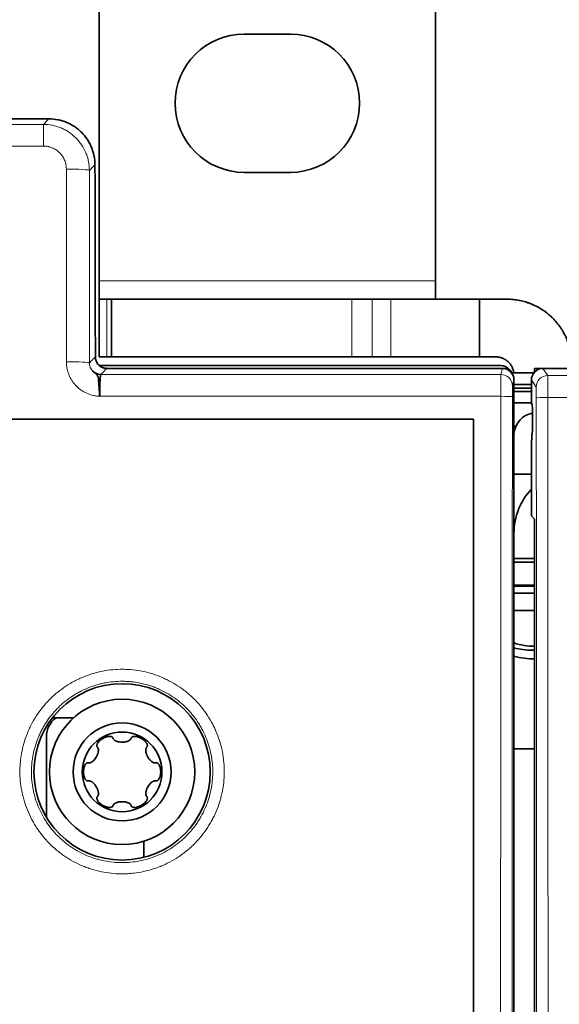
# Model space of a CAD drawing. Units: millimetres. Extents: x 50 to 1168, y 24 to 822.
# Drawn here: x 531 to 554, y 167 to 210 of the extents above; entities that cross this region are included whole.
import ezdxf

# ---------------------------------------------------------------- set-up
doc = ezdxf.new("R2010")
doc.units = ezdxf.units.MM
doc.layers.add('1', color=7, linetype='Continuous', true_color=0xffffff)

msp = doc.modelspace()

# ---------------------------------------------------------------- linework, layer by layer
at = {"layer": '1', "color": 18, "linetype": 'Continuous', "lineweight": 35}
for p, q in [((534.252, 198.355), (534.252, 211.555)), ((548.852, 211.555), (548.852, 198.355)), ((542.552, 209.055), (540.552, 209.055)), ((520.627, 205.377), (532.078, 205.377)), ((540.552, 203.055), (542.552, 203.055)), ((534.252, 197.555), (534.252, 198.355)), ((548.852, 198.355), (548.852, 197.555)), ((534.252, 195.055), (534.252, 197.555)), ((534.252, 197.555), (534.79, 197.555)), ((534.79, 197.555), (534.79, 195.055)), ((545.214, 197.555), (534.79, 197.555)), ((546.102, 197.555), (545.214, 197.555)), ((546.102, 197.555), (546.909, 197.555)), ((550.752, 197.555), (546.909, 197.555)), ((550.752, 195.055), (550.752, 195.91)), ((534.586, 195.055), (534.252, 195.055)), ((534.586, 195.055), (534.79, 195.055)), ((534.79, 195.055), (545.214, 195.055)), ((545.214, 195.055), (546.102, 195.055)), ((546.102, 195.055), (546.909, 195.055)), ((546.909, 195.055), (550.752, 195.055)), ((534.267, 194.676), (551.675, 194.676)), ((551.902, 194.555), (534.592, 194.555)), ((534.593, 194.555), (551.752, 194.555)), ((552.152, 194.355), (553.109, 194.355)), ((553.142, 194.555), (553.139, 194.391)), ((553.142, 194.555), (553.51, 194.555)), ((658.809, 194.555), (553.509, 194.555)), ((552.252, 147.537), (552.252, 194.054)), ((553.009, 194.055), (553.009, 193.555)), ((552.252, 193.857), (553.009, 193.857)), ((553.009, 193.7), (552.252, 193.7)), ((552.252, 193.555), (552.252, 193.055)), ((552.252, 193.555), (553.009, 193.555)), ((553.009, 193.555), (553.016, 193.041)), ((552.252, 193.055), (552.252, 192.055)), ((552.252, 193.055), (553.016, 193.055)), ((553.016, 193.041), (553.047, 192.978)), ((553.049, 192.778), (553.049, 191.921)), ((502.002, 192.355), (550.502, 192.355)), ((550.502, 91.755), (550.502, 192.355)), ((552.252, 191.765), (552.252, 192.055)), ((552.252, 192.055), (552.337, 192.055)), ((553.023, 191.672), (553.007, 191.223)), ((553.047, 191.721), (553.023, 191.672)), ((553.007, 191.223), (553.007, 188.155)), ((552.252, 187.555), (552.252, 189.973)), ((553.007, 189.973), (552.252, 189.973)), ((553.007, 188.155), (553.142, 188.02)), ((553.147, 187.459), (553.147, 148.433)), ((552.252, 186.305), (552.252, 187.405)), ((553.147, 186.305), (552.252, 186.305)), ((552.252, 186.305), (552.252, 186.155)), ((552.252, 186.155), (552.252, 185.155)), ((552.252, 186.155), (553.147, 186.155)), ((552.252, 185.098), (552.252, 185.155)), ((552.252, 185.155), (553.147, 185.155)), ((552.252, 184.805), (552.252, 185.098)), ((552.252, 184.055), (552.252, 184.805)), ((552.252, 184.805), (553.147, 184.805)), ((553.147, 184.055), (552.252, 184.055)), ((552.252, 182.555), (552.252, 182.555)), ((552.252, 147.537), (552.252, 182.555)), ((553.032, 182.335), (553.147, 182.335)), ((533.146, 179.399), (532.229, 179.399)), ((531.97, 178.587), (531.97, 175.09)), ((552.252, 178.055), (553.147, 178.055)), ((536.197, 175.605), (536.197, 175.679)), ((536.197, 173.348), (536.197, 174.049))]:
    msp.add_line(p, q, dxfattribs=at)
at = {"layer": '1', "color": 8, "linetype": 'Continuous', "lineweight": 18}
for p, q in [((520.868, 205.136), (531.837, 205.136)), ((531.837, 204.199), (531.837, 205.136)), ((531.837, 204.199), (520.868, 204.199)), ((534.252, 198.355), (548.852, 198.355)), ((534.586, 195.055), (534.586, 197.555)), ((545.214, 197.555), (545.214, 195.055)), ((546.102, 195.055), (546.102, 197.555)), ((546.909, 197.555), (546.909, 195.055)), ((534.331, 194.292), (551.687, 194.292)), ((551.687, 194.292), (551.752, 194.555)), ((553.509, 194.555), (553.715, 194.245)), ((552.252, 194.054), (552.187, 193.792)), ((553.215, 193.745), (553.009, 194.055)), ((553.715, 194.245), (658.603, 194.245)), ((551.683, 193.344), (534.283, 193.344)), ((658.598, 193.296), (553.72, 193.296)), ((552.256, 187.555), (552.252, 187.555)), ((553.147, 185.098), (552.252, 185.098))]:
    msp.add_line(p, q, dxfattribs=at)
at = {"layer": '1', "color": 18, "linetype": 'Continuous', "lineweight": 35}
for radius in [3.825, 3.151, 2.124, 1.73]:
    msp.add_circle((535.252, 177.055), radius, dxfattribs=at)
for centre, radius, start, end in [((540.552, 206.055), 3, 90, 270), ((542.552, 206.055), 3, 270, 90), ((551.902, 194.305), 0.25, 13.6898, 90), ((555.052, 187.405), 2.8, 136.9181, 180), ((553.152, 185.455), 3.5, 255.0994, 269.9184), ((534.953, 178.155), 1.243, 14.2523, 18.1533)]:
    msp.add_arc(centre, radius, start, end, dxfattribs=at)
at = {"layer": '1', "color": 8, "linetype": 'Continuous', "lineweight": 18}
for centre, major_axis, ratio, start_param, end_param in [((532.834, 203.137), (-1, 0), 0.061113, 3.176639, 4.712389), ((532.834, 194.792), (-1, 0), 0.052763, 3.176548, 4.712388), ((551.687, 193.293), (0, -1), 0.004363, 3.176499, 4.661103), ((551.687, 193.792), (0.485, -0.121), 0.999353, 0.245041, 1.815533), ((553.715, 193.745), (0.416, 0.277), 0.999876, 0.982865, 2.553548), ((553.715, 193.245), (0, -1), 0.004363, 1.622061, 3.128503), ((552.187, 193.293), (0, -0.5), 0.008727, 3.176499, 4.661103), ((553.215, 193.245), (0, -0.5), 0.008727, 1.622061, 3.128503), ((560.398, 142.055), (0, -1000.5), 0.008723, 4.661103, 4.763675), ((551.683, 193.318), (-0.5, 0), 0.051264, 3.150331, 4.712412), ((560.898, 142.055), (0, -1000), 0.008727, 4.661103, 4.763675), ((553.72, 193.271), (0.5, 0), 0.051242, 1.570773, 3.132855), ((544.509, 142.055), (0, -999.487), 0.008727, 1.519531, 1.622061), ((545.009, 142.055), (0, -999.987), 0.008723, 1.519531, 1.622061)]:
    msp.add_ellipse(centre, major_axis=major_axis, ratio=ratio, start_param=start_param, end_param=end_param, dxfattribs=at)
at = {"layer": '1', "color": 18, "linetype": 'Continuous', "lineweight": 35}
for centre, major_axis, ratio, start_param, end_param in [((534.331, 194.792), (0.354, -0.353), 0.998785, 4.731929, 5.496243), ((551.674, 194.176), (-0.354, -0.354), 0.998783, 3.076456, 3.926382), ((551.752, 194.054), (-0.121, -0.485), 0.999353, 1.815838, 3.386329), ((553.509, 194.055), (-0.277, 0.416), 0.999876, 5.695247, 7.265937), ((553.244, 191.633), (0.707, -0.707), 0.999695, 2.551799, 3.794205), ((553.047, 192.778), (0, -0.2), 0.008727, 1.570796, 3.124139), ((553.047, 191.921), (0, -0.2), 0.008726, 0.017451, 1.570949), ((553.177, 185.502), (-2.123, -2.123), 0.999315, 0.472334, 0.775708), ((553.034, 185.336), (2.123, 2.123), 0.999315, 3.663753, 3.926648), ((532.97, 178.586), (0.707, -0.707), 0.999924, 2.979441, 3.92695)]:
    msp.add_ellipse(centre, major_axis=major_axis, ratio=ratio, start_param=start_param, end_param=end_param, dxfattribs=at)
at = {"layer": '1', "color": 8, "linetype": 'Continuous', "lineweight": 18}
for points in [[(532.078, 205.377), (531.997, 205.297), (531.917, 205.216), (531.837, 205.136)], [(534.076, 203.383), (533.995, 203.301), (533.914, 203.22), (533.834, 203.139)]]:
    msp.add_open_spline(points, degree=3, dxfattribs=at)
for points, knots in [([(531.837, 205.136), (531.969, 205.136), (532.099, 205.123), (532.26, 205.091), (532.292, 205.083), (532.356, 205.067), (532.388, 205.058), (532.481, 205.03), (532.604, 204.986), (532.721, 204.93), (532.808, 204.884), (532.836, 204.868), (532.878, 204.842), (532.892, 204.834), (532.92, 204.816), (532.934, 204.807), (533.056, 204.725), (533.157, 204.642), (533.295, 204.504), (533.339, 204.456), (533.401, 204.379), (533.421, 204.353), (533.46, 204.301), (533.479, 204.274), (533.569, 204.138), (533.631, 204.024), (533.693, 203.873), (533.705, 203.842), (533.727, 203.78), (533.738, 203.749), (533.766, 203.655), (533.782, 203.592), (533.82, 203.401), (533.833, 203.271), (533.834, 203.139)], [0, 0, 0, 0, 0.125, 0.125, 0.15625, 0.15625, 0.1875, 0.1875, 0.25, 0.3125, 0.3125, 0.34375, 0.34375, 0.359375, 0.359375, 0.375, 0.375, 0.5, 0.5, 0.5625, 0.5625, 0.59375, 0.59375, 0.625, 0.625, 0.75, 0.75, 0.78125, 0.78125, 0.8125, 0.8125, 0.875, 0.875, 1, 1, 1, 1]), ([(532.834, 203.198), (532.834, 203.264), (532.828, 203.329), (532.809, 203.425), (532.801, 203.456), (532.782, 203.519), (532.771, 203.55), (532.734, 203.641), (532.703, 203.698), (532.658, 203.766), (532.649, 203.78), (532.63, 203.806), (532.619, 203.819), (532.588, 203.857), (532.566, 203.882), (532.497, 203.951), (532.447, 203.992), (532.379, 204.038), (532.365, 204.047), (532.337, 204.064), (532.294, 204.088), (532.221, 204.123), (532.16, 204.146), (532.113, 204.16), (532.097, 204.164), (532.065, 204.172), (532.049, 204.176), (531.968, 204.192), (531.903, 204.199), (531.837, 204.199)], [0, 0, 0, 0, 0.125, 0.125, 0.1875, 0.1875, 0.25, 0.25, 0.375, 0.375, 0.40625, 0.40625, 0.4375, 0.4375, 0.5, 0.5, 0.625, 0.625, 0.65625, 0.65625, 0.6875, 0.75, 0.8125, 0.8125, 0.84375, 0.84375, 0.875, 0.875, 1, 1, 1, 1]), ([(532.834, 194.844), (532.834, 196.237), (532.834, 197.63), (532.834, 200.414), (532.834, 201.806), (532.834, 203.198)], [0, 0, 0, 0, 0.5, 0.5, 1, 1, 1, 1]), ([(533.834, 203.139), (533.834, 201.749), (533.834, 200.358), (533.834, 197.576), (533.834, 196.185), (533.834, 194.794)], [0, 0, 0, 0, 0.5, 0.5, 1, 1, 1, 1]), ([(534.282, 193.345), (534.234, 193.346), (534.186, 193.35), (534.114, 193.359), (534.09, 193.363), (534.042, 193.372), (534.018, 193.377), (533.9, 193.404), (533.81, 193.434), (533.679, 193.493), (533.636, 193.514), (533.573, 193.55), (533.552, 193.562), (533.511, 193.588), (533.491, 193.602), (533.393, 193.671), (533.32, 193.733), (533.237, 193.819), (533.221, 193.837), (533.189, 193.873), (533.174, 193.892), (533.129, 193.949), (533.101, 193.988), (533.023, 194.108), (532.979, 194.193), (532.934, 194.305), (532.925, 194.327), (532.91, 194.373), (532.902, 194.396), (532.882, 194.465), (532.871, 194.512), (532.843, 194.652), (532.834, 194.748), (532.834, 194.844)], [0, 0, 0, 0, 0.0625, 0.0625, 0.09375, 0.09375, 0.125, 0.125, 0.25, 0.25, 0.3125, 0.3125, 0.34375, 0.34375, 0.375, 0.375, 0.5, 0.5, 0.53125, 0.53125, 0.5625, 0.5625, 0.625, 0.625, 0.75, 0.75, 0.78125, 0.78125, 0.8125, 0.8125, 0.875, 0.875, 1, 1, 1, 1]), ([(533.834, 194.794), (533.833, 194.76), (533.836, 194.727), (533.846, 194.678), (533.85, 194.662), (533.86, 194.63), (533.865, 194.614), (533.885, 194.567), (533.9, 194.538), (533.929, 194.496), (533.939, 194.482), (533.961, 194.456), (533.972, 194.443), (533.985, 194.431)], [0, 0, 0, 0, 0.25, 0.25, 0.375, 0.375, 0.5, 0.5, 0.75, 0.75, 0.875, 0.875, 1, 1, 1, 1]), ([(533.834, 194.794), (533.844, 194.804), (533.855, 194.815), (533.912, 194.872), (533.958, 194.919), (534.034, 194.995), (534.064, 195.024), (534.093, 195.053)], [0, 0, 0, 0, 0.123708, 0.123708, 0.660498, 0.660498, 1, 1, 1, 1]), ([(534.593, 194.555), (534.581, 194.543), (534.569, 194.531), (534.511, 194.473), (534.465, 194.427), (534.389, 194.351), (534.36, 194.321), (534.331, 194.292)], [0, 0, 0, 0, 0.132805, 0.132805, 0.664023, 0.664023, 1, 1, 1, 1]), ([(536.049, 181.432), (536.193, 181.406), (536.477, 181.339), (536.752, 181.245), (536.922, 181.178), (536.956, 181.164), (537.023, 181.136), (537.057, 181.121), (537.156, 181.075), (537.222, 181.044), (537.415, 180.944), (537.665, 180.798), (537.9, 180.63), (538.07, 180.494), (538.154, 180.424), (538.235, 180.351), (538.289, 180.301), (538.315, 180.276), (538.446, 180.149), (538.644, 179.937), (538.907, 179.593), (539.059, 179.346), (539.148, 179.187), (539.165, 179.155), (539.199, 179.09), (539.248, 178.992), (539.294, 178.893), (539.38, 178.693), (539.481, 178.423), (539.556, 178.144), (539.602, 177.931), (539.615, 177.859), (539.633, 177.751), (539.638, 177.715), (539.648, 177.643), (539.653, 177.606), (539.673, 177.426), (539.692, 177.137), (539.682, 176.848), (539.658, 176.56), (539.639, 176.416), (539.607, 176.236), (539.6, 176.2), (539.585, 176.129), (539.561, 176.022), (539.534, 175.917), (539.474, 175.708), (539.381, 175.435), (539.261, 175.171), (539.162, 174.977), (539.127, 174.913), (539.072, 174.818), (539.053, 174.787), (539.015, 174.725), (538.918, 174.57), (538.728, 174.306), (538.538, 174.089), (538.387, 173.933), (538.335, 173.882), (538.229, 173.783), (538.175, 173.734), (538.007, 173.592), (537.892, 173.503), (537.654, 173.339), (537.409, 173.186), (537.149, 173.058), (536.982, 172.986), (536.949, 172.972), (536.881, 172.944), (536.847, 172.931), (536.744, 172.892), (536.675, 172.868), (536.468, 172.802), (536.188, 172.727), (535.903, 172.68), (535.687, 172.655), (535.615, 172.649), (535.506, 172.641), (535.469, 172.64), (535.396, 172.637), (535.36, 172.636), (535.177, 172.633), (535.032, 172.637), (534.744, 172.661), (534.457, 172.699), (534.175, 172.765), (534, 172.815), (533.965, 172.825), (533.895, 172.847), (533.86, 172.859), (533.757, 172.894), (533.688, 172.919), (533.486, 172.999), (533.223, 173.119), (532.972, 173.263), (532.789, 173.381), (532.729, 173.422), (532.611, 173.507), (532.552, 173.551), (532.381, 173.687), (532.163, 173.879), (531.867, 174.195), (531.69, 174.425), (531.587, 174.575), (531.566, 174.605), (531.526, 174.667), (531.467, 174.759), (531.412, 174.853), (531.306, 175.043), (531.179, 175.302), (531.077, 175.572), (531.01, 175.78), (530.99, 175.85), (530.961, 175.955), (530.952, 175.991), (530.935, 176.062), (530.927, 176.097), (530.888, 176.275), (530.841, 176.561), (530.822, 176.849), (530.817, 177.138), (530.822, 177.283), (530.837, 177.465), (530.84, 177.502), (530.848, 177.574), (530.861, 177.683), (530.878, 177.79), (530.916, 178.004), (530.982, 178.285), (531.074, 178.559), (531.154, 178.762), (531.182, 178.829), (531.243, 178.963), (531.274, 179.028), (531.374, 179.222), (531.518, 179.473), (531.686, 179.708), (531.821, 179.878), (531.89, 179.962), (531.963, 180.043), (532.013, 180.097), (532.038, 180.124), (532.165, 180.255), (532.271, 180.355), (532.491, 180.542), (532.72, 180.718), (532.965, 180.872), (533.124, 180.96), (533.156, 180.978), (533.221, 181.012), (533.254, 181.029), (533.352, 181.077), (533.418, 181.108), (533.619, 181.195), (533.755, 181.247), (533.963, 181.314), (534.033, 181.334), (534.175, 181.372), (534.246, 181.389), (534.459, 181.435), (534.745, 181.483), (535.033, 181.502), (535.25, 181.505), (535.323, 181.505), (535.432, 181.501), (535.468, 181.499), (535.541, 181.495), (535.577, 181.493), (535.76, 181.478), (535.905, 181.459), (536.049, 181.432)], [0, 0, 0, 0, 0.015625, 0.03125, 0.03125, 0.035156, 0.035156, 0.039062, 0.039062, 0.046875, 0.046875, 0.0625, 0.078125, 0.078125, 0.085937, 0.089844, 0.089844, 0.09375, 0.09375, 0.109375, 0.125, 0.140625, 0.140625, 0.144531, 0.144531, 0.148437, 0.15625, 0.15625, 0.171875, 0.1875, 0.1875, 0.195312, 0.195312, 0.199219, 0.199219, 0.203125, 0.203125, 0.21875, 0.234375, 0.234375, 0.25, 0.25, 0.253906, 0.253906, 0.257812, 0.265625, 0.265625, 0.28125, 0.296875, 0.296875, 0.304687, 0.304687, 0.308594, 0.308594, 0.3125, 0.328125, 0.34375, 0.34375, 0.351562, 0.351562, 0.359375, 0.359375, 0.375, 0.375, 0.390625, 0.40625, 0.40625, 0.410156, 0.410156, 0.414062, 0.414062, 0.421875, 0.421875, 0.4375, 0.453125, 0.453125, 0.460937, 0.460937, 0.464844, 0.464844, 0.46875, 0.46875, 0.484375, 0.484375, 0.5, 0.515625, 0.515625, 0.519531, 0.519531, 0.523437, 0.523437, 0.53125, 0.53125, 0.546875, 0.5625, 0.5625, 0.570312, 0.570312, 0.578125, 0.578125, 0.59375, 0.609375, 0.625, 0.625, 0.628906, 0.628906, 0.632812, 0.640625, 0.640625, 0.65625, 0.671875, 0.671875, 0.679687, 0.679687, 0.683594, 0.683594, 0.6875, 0.6875, 0.703125, 0.71875, 0.71875, 0.734375, 0.734375, 0.738281, 0.738281, 0.742187, 0.75, 0.75, 0.765625, 0.78125, 0.78125, 0.789062, 0.789062, 0.796875, 0.796875, 0.8125, 0.828125, 0.828125, 0.835937, 0.839844, 0.839844, 0.84375, 0.84375, 0.859375, 0.859375, 0.875, 0.890625, 0.890625, 0.894531, 0.894531, 0.898437, 0.898437, 0.90625, 0.90625, 0.921875, 0.921875, 0.929687, 0.929687, 0.9375, 0.9375, 0.953125, 0.96875, 0.96875, 0.976562, 0.976562, 0.980469, 0.980469, 0.984375, 0.984375, 1, 1, 1, 1]), ([(537.198, 180.47), (537.085, 180.534), (536.97, 180.593), (536.821, 180.659), (536.791, 180.671), (536.732, 180.696), (536.642, 180.732), (536.551, 180.765), (536.368, 180.826), (536.121, 180.894), (535.868, 180.939), (535.676, 180.963), (535.612, 180.969), (535.482, 180.979), (535.417, 180.982), (535.224, 180.987), (534.967, 180.981), (534.713, 180.95), (534.523, 180.917), (534.428, 180.899), (534.334, 180.876), (534.271, 180.861), (534.24, 180.853), (534.083, 180.809), (533.837, 180.729), (533.601, 180.624), (533.456, 180.551), (533.427, 180.536), (533.37, 180.505), (533.285, 180.459), (533.202, 180.409), (533.039, 180.306), (532.83, 180.159), (532.636, 179.991), (532.495, 179.858), (532.45, 179.812), (532.36, 179.718), (532.317, 179.67), (532.19, 179.524), (532.032, 179.321), (531.895, 179.105), (531.8, 178.938), (531.755, 178.853), (531.712, 178.766), (531.684, 178.707), (531.671, 178.678), (531.605, 178.529), (531.559, 178.409), (531.478, 178.166), (531.409, 177.919), (531.365, 177.666), (531.345, 177.506), (531.342, 177.474), (531.335, 177.409), (531.332, 177.377), (531.325, 177.28), (531.322, 177.216), (531.317, 177.023), (531.323, 176.766), (531.354, 176.512), (531.387, 176.322), (531.406, 176.227), (531.428, 176.133), (531.444, 176.07), (531.452, 176.038), (531.495, 175.882), (531.535, 175.76), (531.627, 175.521), (531.731, 175.287), (531.857, 175.063), (531.96, 174.899), (531.996, 174.845), (532.071, 174.739), (532.109, 174.687), (532.228, 174.535), (532.395, 174.34), (532.58, 174.163), (532.726, 174.037), (532.776, 173.996), (532.852, 173.936), (532.878, 173.916), (532.93, 173.877), (533.061, 173.782), (533.306, 173.627), (533.534, 173.512), (533.769, 173.407), (533.889, 173.361), (534.042, 173.31), (534.073, 173.3), (534.135, 173.281), (534.229, 173.254), (534.322, 173.23), (534.51, 173.187), (534.763, 173.143), (535.019, 173.124), (535.212, 173.119), (535.277, 173.119), (535.374, 173.121), (535.406, 173.122), (535.471, 173.125), (535.503, 173.127), (535.664, 173.139), (535.919, 173.17), (536.169, 173.225), (536.417, 173.293), (536.54, 173.333), (536.782, 173.426), (536.9, 173.479), (537.13, 173.594), (537.353, 173.72), (537.563, 173.867), (537.691, 173.966), (537.716, 173.986), (537.766, 174.027), (537.791, 174.048), (537.865, 174.111), (537.913, 174.155), (538.053, 174.288), (538.23, 174.473), (538.388, 174.675), (538.5, 174.832), (538.553, 174.912), (538.605, 174.995), (538.638, 175.05), (538.654, 175.078), (538.735, 175.219), (538.793, 175.334), (538.897, 175.568), (538.99, 175.807), (539.059, 176.054), (539.095, 176.212), (539.102, 176.243), (539.114, 176.307), (539.12, 176.339), (539.137, 176.435), (539.147, 176.498), (539.171, 176.69), (539.19, 176.945), (539.185, 177.202), (539.171, 177.394), (539.165, 177.458), (539.149, 177.586), (539.14, 177.651), (539.107, 177.842), (539.052, 178.093), (538.972, 178.336), (538.88, 178.576), (538.829, 178.694), (538.756, 178.838), (538.742, 178.867), (538.711, 178.924), (538.665, 179.01), (538.615, 179.093), (538.512, 179.256), (538.365, 179.466), (538.199, 179.66), (538.066, 179.801), (538.021, 179.847), (537.95, 179.914), (537.927, 179.936), (537.879, 179.98), (537.758, 180.087), (537.529, 180.267), (537.311, 180.406), (537.198, 180.47)], [0, 0, 0, 0, 0.015625, 0.015625, 0.019531, 0.019531, 0.023438, 0.03125, 0.03125, 0.046875, 0.0625, 0.0625, 0.070313, 0.070313, 0.078125, 0.078125, 0.09375, 0.109375, 0.109375, 0.117188, 0.121094, 0.121094, 0.125, 0.125, 0.140625, 0.15625, 0.15625, 0.160156, 0.160156, 0.164063, 0.171875, 0.171875, 0.1875, 0.203125, 0.203125, 0.210938, 0.210938, 0.21875, 0.21875, 0.234375, 0.25, 0.25, 0.257813, 0.261719, 0.261719, 0.265625, 0.265625, 0.28125, 0.28125, 0.296875, 0.3125, 0.3125, 0.316406, 0.316406, 0.320313, 0.320313, 0.328125, 0.328125, 0.34375, 0.359375, 0.359375, 0.367188, 0.371094, 0.371094, 0.375, 0.375, 0.390625, 0.390625, 0.40625, 0.421875, 0.421875, 0.429688, 0.429688, 0.4375, 0.4375, 0.453125, 0.46875, 0.46875, 0.476563, 0.476563, 0.480469, 0.480469, 0.484375, 0.5, 0.515625, 0.515625, 0.53125, 0.53125, 0.535156, 0.535156, 0.539063, 0.546875, 0.546875, 0.5625, 0.578125, 0.578125, 0.585938, 0.585938, 0.589844, 0.589844, 0.59375, 0.59375, 0.609375, 0.625, 0.625, 0.640625, 0.640625, 0.65625, 0.65625, 0.671875, 0.6875, 0.6875, 0.691406, 0.691406, 0.695313, 0.695313, 0.703125, 0.703125, 0.71875, 0.734375, 0.734375, 0.742188, 0.746094, 0.746094, 0.75, 0.75, 0.765625, 0.765625, 0.78125, 0.796875, 0.796875, 0.800781, 0.800781, 0.804688, 0.804688, 0.8125, 0.8125, 0.828125, 0.84375, 0.84375, 0.851563, 0.851563, 0.859375, 0.859375, 0.875, 0.890625, 0.890625, 0.90625, 0.90625, 0.910156, 0.910156, 0.914063, 0.921875, 0.921875, 0.9375, 0.953125, 0.953125, 0.960938, 0.960938, 0.964844, 0.964844, 0.96875, 0.984375, 1, 1, 1, 1])]:
    msp.add_open_spline(points, degree=3, knots=knots, dxfattribs=at)
at = {"layer": '1', "color": 18, "linetype": 'Continuous', "lineweight": 35}
for points, knots in [([(532.078, 205.377), (532.209, 205.377), (532.339, 205.364), (532.53, 205.326), (532.593, 205.311), (532.687, 205.282), (532.719, 205.272), (532.781, 205.25), (532.811, 205.238), (532.962, 205.175), (533.077, 205.114), (533.213, 205.024), (533.253, 204.996), (533.292, 204.966), (533.318, 204.946), (533.331, 204.936), (533.394, 204.884), (533.443, 204.84), (533.581, 204.702), (533.664, 204.602), (533.755, 204.465), (533.773, 204.438), (533.807, 204.381), (533.823, 204.353), (533.869, 204.267), (533.925, 204.149), (533.969, 204.027), (533.998, 203.933), (534.007, 203.902), (534.023, 203.838), (534.03, 203.806), (534.063, 203.645), (534.076, 203.514), (534.076, 203.383)], [0, 0, 0, 0, 0.125, 0.125, 0.1875, 0.1875, 0.21875, 0.21875, 0.25, 0.25, 0.375, 0.375, 0.40625, 0.421875, 0.421875, 0.4375, 0.4375, 0.5, 0.5, 0.625, 0.625, 0.65625, 0.65625, 0.6875, 0.6875, 0.75, 0.8125, 0.8125, 0.84375, 0.84375, 0.875, 0.875, 1, 1, 1, 1]), ([(534.076, 203.383), (534.078, 202.708), (534.079, 202.034), (534.082, 200.685), (534.083, 200.01), (534.086, 198.662), (534.087, 197.987), (534.09, 196.638), (534.091, 195.964), (534.093, 195.211), (534.093, 195.132), (534.093, 195.053)], [0, 0, 0, 0, 0.242915, 0.242915, 0.485831, 0.485831, 0.728746, 0.728746, 0.971661, 0.971661, 1, 1, 1, 1]), ([(550.752, 197.555), (550.952, 197.555), (551.151, 197.555), (551.551, 197.555), (551.751, 197.555), (551.952, 197.555)], [0, 0, 0, 0, 0.5, 0.5, 1, 1, 1, 1]), ([(550.752, 195.91), (550.752, 195.915), (550.752, 195.92), (550.752, 196.468), (550.752, 197.012), (550.752, 197.555)], [0, 0, 0, 0, 0.009225, 0.009225, 1, 1, 1, 1]), ([(551.952, 197.555), (552.044, 197.555), (552.227, 197.546), (552.497, 197.506), (552.674, 197.462), (552.806, 197.422), (552.849, 197.407), (552.936, 197.376), (552.98, 197.36), (553.107, 197.307), (553.273, 197.229), (553.508, 197.088), (553.656, 196.979), (553.763, 196.891), (553.798, 196.861), (553.866, 196.799), (553.899, 196.767), (553.997, 196.67), (554.12, 196.534), (554.229, 196.388), (554.305, 196.273), (554.342, 196.215), (554.377, 196.155), (554.4, 196.115), (554.411, 196.095), (554.465, 195.993), (554.544, 195.827), (554.636, 195.569), (554.68, 195.392), (554.703, 195.279), (554.707, 195.256), (554.715, 195.211), (554.719, 195.188), (554.729, 195.12), (554.734, 195.074), (554.748, 194.937), (554.752, 194.846), (554.752, 194.755)], [0, 0, 0, 0, 0.0625, 0.125, 0.1875, 0.1875, 0.21875, 0.21875, 0.25, 0.25, 0.3125, 0.375, 0.4375, 0.4375, 0.46875, 0.46875, 0.5, 0.5, 0.5625, 0.625, 0.625, 0.65625, 0.671875, 0.671875, 0.6875, 0.6875, 0.75, 0.8125, 0.875, 0.875, 0.890625, 0.890625, 0.90625, 0.90625, 0.9375, 0.9375, 1, 1, 1, 1]), ([(534.093, 195.053), (534.093, 195.02), (534.096, 194.988), (534.106, 194.94), (534.11, 194.924), (534.119, 194.893), (534.125, 194.878), (534.144, 194.832), (534.159, 194.804), (534.186, 194.763), (534.196, 194.75), (534.217, 194.724), (534.228, 194.712), (534.263, 194.678), (534.288, 194.657), (534.329, 194.63), (534.343, 194.621), (534.372, 194.606), (534.401, 194.592), (534.432, 194.581), (534.463, 194.572), (534.479, 194.568), (534.527, 194.558), (534.56, 194.555), (534.593, 194.555)], [0, 0, 0, 0, 0.125, 0.125, 0.1875, 0.1875, 0.25, 0.25, 0.375, 0.375, 0.4375, 0.4375, 0.5, 0.5, 0.625, 0.625, 0.6875, 0.6875, 0.75, 0.8125, 0.8125, 0.875, 0.875, 1, 1, 1, 1]), ([(551.452, 195.055), (551.422, 195.055), (551.391, 195.055), (551.331, 195.055), (551.242, 195.055), (551.154, 195.055), (550.98, 195.055), (550.866, 195.055), (550.752, 195.055)], [0, 0, 0, 0, 0.125, 0.125, 0.25, 0.5, 0.5, 1, 1, 1, 1]), ([(551.452, 195.055), (551.505, 195.055), (551.557, 195.05), (551.634, 195.034), (551.659, 195.028), (551.697, 195.016), (551.71, 195.012), (551.735, 195.003), (551.747, 194.999), (551.807, 194.973), (551.853, 194.949), (551.918, 194.905), (551.939, 194.89), (551.98, 194.857), (551.999, 194.839), (552.055, 194.783), (552.088, 194.743), (552.132, 194.678), (552.152, 194.644), (552.17, 194.609), (552.181, 194.585), (552.186, 194.573), (552.211, 194.512), (552.227, 194.462), (552.24, 194.393), (552.244, 194.374), (552.246, 194.355)], [0, 0, 0, 0, 0.135793, 0.135793, 0.20369, 0.20369, 0.237639, 0.237639, 0.271587, 0.271587, 0.40738, 0.40738, 0.475277, 0.475277, 0.543174, 0.543174, 0.678967, 0.678967, 0.746864, 0.780812, 0.780812, 0.814761, 0.814761, 0.950554, 0.950554, 1, 1, 1, 1]), ([(534.282, 193.345), (534.282, 193.345), (534.282, 193.346), (534.281, 193.347), (534.281, 193.348), (534.281, 193.35), (534.28, 193.353), (534.28, 193.355), (534.279, 193.361), (534.278, 193.365), (534.277, 193.378), (534.276, 193.386), (534.274, 193.411), (534.273, 193.428), (534.27, 193.478), (534.268, 193.51), (534.264, 193.575), (534.262, 193.607), (534.26, 193.654), (534.259, 193.67), (534.257, 193.701), (534.256, 193.716), (534.252, 193.791), (534.248, 193.848), (534.244, 193.915), (534.243, 193.928), (534.241, 193.954), (534.24, 193.966), (534.236, 194.003), (534.234, 194.027), (534.226, 194.093), (534.22, 194.133), (534.208, 194.186), (534.203, 194.202), (534.191, 194.232), (534.185, 194.246), (534.168, 194.272), (534.159, 194.284), (534.141, 194.302), (534.134, 194.308), (534.12, 194.32), (534.112, 194.326), (534.088, 194.345), (534.069, 194.359), (534.038, 194.383), (534.027, 194.392), (534.014, 194.404), (534.011, 194.406), (534.006, 194.411), (533.998, 194.419), (533.99, 194.426), (533.985, 194.431)], [0, 0, 0, 0, 0.000977, 0.000977, 0.001953, 0.003906, 0.003906, 0.007812, 0.007812, 0.015625, 0.015625, 0.03125, 0.03125, 0.0625, 0.0625, 0.125, 0.125, 0.1875, 0.1875, 0.21875, 0.21875, 0.25, 0.25, 0.375, 0.375, 0.40625, 0.40625, 0.4375, 0.4375, 0.5, 0.5, 0.625, 0.625, 0.6875, 0.6875, 0.75, 0.75, 0.8125, 0.8125, 0.84375, 0.84375, 0.875, 0.875, 0.9375, 0.9375, 0.96875, 0.96875, 0.976562, 0.976562, 0.984375, 1, 1, 1, 1]), ([(534.331, 194.292), (534.327, 194.29), (534.324, 194.282), (534.319, 194.262), (534.318, 194.254), (534.316, 194.239), (534.315, 194.234), (534.313, 194.223), (534.313, 194.218), (534.309, 194.187), (534.306, 194.157), (534.302, 194.106), (534.301, 194.088), (534.299, 194.058), (534.299, 194.048), (534.298, 194.027), (534.297, 194.017), (534.294, 193.963), (534.292, 193.916), (534.29, 193.852), (534.29, 193.839), (534.289, 193.813), (534.289, 193.8), (534.287, 193.759), (534.287, 193.731), (534.285, 193.647), (534.284, 193.589), (534.283, 193.498), (534.283, 193.468), (534.283, 193.406), (534.283, 193.375), (534.283, 193.344)], [0, 0, 0, 0, 0.125, 0.125, 0.1875, 0.1875, 0.21875, 0.21875, 0.25, 0.25, 0.375, 0.375, 0.4375, 0.4375, 0.46875, 0.46875, 0.5, 0.5, 0.625, 0.625, 0.65625, 0.65625, 0.6875, 0.6875, 0.75, 0.75, 0.875, 0.875, 0.9375, 0.9375, 1, 1, 1, 1]), ([(553.142, 188.02), (553.143, 188.02), (553.143, 188.016), (553.144, 188.005), (553.144, 188), (553.144, 187.989), (553.144, 187.982), (553.145, 187.961), (553.145, 187.943), (553.145, 187.918), (553.145, 187.912), (553.145, 187.901), (553.145, 187.895), (553.146, 187.878), (553.146, 187.866), (553.146, 187.827), (553.146, 187.799), (553.147, 187.761), (553.147, 187.753), (553.147, 187.737), (553.147, 187.714), (553.147, 187.673), (553.147, 187.639), (553.147, 187.604), (553.147, 187.586), (553.147, 187.532), (553.147, 187.496), (553.147, 187.459)], [0, 0, 0, 0, 0.125, 0.125, 0.1875, 0.1875, 0.25, 0.25, 0.375, 0.375, 0.40625, 0.40625, 0.4375, 0.4375, 0.5, 0.5, 0.625, 0.625, 0.65625, 0.65625, 0.6875, 0.75, 0.8125, 0.8125, 0.875, 0.875, 1, 1, 1, 1]), ([(534.852, 178.536), (534.85, 178.541), (534.847, 178.544), (534.841, 178.552), (534.838, 178.555), (534.827, 178.565), (534.819, 178.571), (534.807, 178.578), (534.802, 178.58), (534.793, 178.584), (534.788, 178.585), (534.774, 178.59), (534.765, 178.592), (534.735, 178.597), (534.716, 178.597), (534.686, 178.596), (534.676, 178.595), (534.656, 178.593), (534.646, 178.592), (534.617, 178.586), (534.597, 178.582), (534.559, 178.571), (534.54, 178.564), (534.485, 178.543), (534.449, 178.525), (534.398, 178.495), (534.381, 178.485), (534.348, 178.462), (534.332, 178.451), (534.301, 178.426), (534.286, 178.413), (534.257, 178.385), (534.244, 178.371), (534.218, 178.341), (534.206, 178.325), (534.19, 178.3), (534.185, 178.291), (534.176, 178.273), (534.172, 178.264), (534.165, 178.246), (534.162, 178.236), (534.158, 178.217), (534.156, 178.207), (534.156, 178.193), (534.156, 178.188), (534.157, 178.178), (534.158, 178.173), (534.161, 178.159), (534.164, 178.151), (534.169, 178.142)], [0, 0, 0, 0, 0.015625, 0.015625, 0.03125, 0.03125, 0.0625, 0.0625, 0.078125, 0.078125, 0.09375, 0.09375, 0.125, 0.125, 0.1875, 0.1875, 0.21875, 0.21875, 0.25, 0.25, 0.3125, 0.3125, 0.375, 0.375, 0.5, 0.5, 0.5625, 0.5625, 0.625, 0.625, 0.6875, 0.6875, 0.75, 0.75, 0.8125, 0.8125, 0.84375, 0.84375, 0.875, 0.875, 0.90625, 0.90625, 0.9375, 0.9375, 0.953125, 0.953125, 0.96875, 0.96875, 1, 1, 1, 1]), ([(535.643, 178.513), (535.641, 178.504), (535.637, 178.496), (535.631, 178.484), (535.628, 178.481), (535.623, 178.473), (535.62, 178.469), (535.606, 178.452), (535.592, 178.44), (535.569, 178.424), (535.561, 178.419), (535.545, 178.41), (535.537, 178.405), (535.511, 178.393), (535.494, 178.386), (535.467, 178.377), (535.458, 178.375), (535.44, 178.37), (535.431, 178.367), (535.403, 178.361), (535.385, 178.357), (535.347, 178.352), (535.328, 178.35), (535.29, 178.347), (535.271, 178.346), (535.214, 178.346), (535.176, 178.349), (535.12, 178.357), (535.102, 178.361), (535.065, 178.369), (535.046, 178.374), (535.011, 178.386), (534.993, 178.393), (534.968, 178.405), (534.959, 178.41), (534.943, 178.419), (534.935, 178.424), (534.913, 178.44), (534.899, 178.452), (534.881, 178.473), (534.876, 178.48), (534.87, 178.492), (534.868, 178.496), (534.864, 178.505), (534.863, 178.509), (534.861, 178.513)], [0, 0, 0, 0, 0.03125, 0.03125, 0.046875, 0.046875, 0.0625, 0.0625, 0.125, 0.125, 0.15625, 0.15625, 0.1875, 0.1875, 0.25, 0.25, 0.28125, 0.28125, 0.3125, 0.3125, 0.375, 0.375, 0.4375, 0.4375, 0.5, 0.5, 0.625, 0.625, 0.6875, 0.6875, 0.75, 0.75, 0.8125, 0.8125, 0.84375, 0.84375, 0.875, 0.875, 0.9375, 0.9375, 0.96875, 0.96875, 0.984375, 0.984375, 1, 1, 1, 1]), ([(536.335, 178.142), (536.338, 178.146), (536.34, 178.151), (536.343, 178.16), (536.345, 178.164), (536.348, 178.178), (536.349, 178.188), (536.348, 178.202), (536.348, 178.207), (536.347, 178.217), (536.346, 178.222), (536.343, 178.236), (536.34, 178.245), (536.329, 178.273), (536.32, 178.291), (536.304, 178.316), (536.298, 178.324), (536.287, 178.34), (536.28, 178.348), (536.261, 178.371), (536.247, 178.385), (536.218, 178.413), (536.204, 178.426), (536.157, 178.463), (536.124, 178.485), (536.073, 178.515), (536.055, 178.525), (536.019, 178.542), (536.001, 178.55), (535.964, 178.564), (535.945, 178.571), (535.907, 178.582), (535.888, 178.586), (535.849, 178.593), (535.829, 178.596), (535.799, 178.597), (535.789, 178.597), (535.77, 178.596), (535.76, 178.595), (535.74, 178.592), (535.73, 178.59), (535.712, 178.584), (535.703, 178.58), (535.69, 178.573), (535.686, 178.571), (535.678, 178.565), (535.674, 178.562), (535.663, 178.552), (535.657, 178.545), (535.653, 178.536)], [0, 0, 0, 0, 0.015625, 0.015625, 0.03125, 0.03125, 0.0625, 0.0625, 0.078125, 0.078125, 0.09375, 0.09375, 0.125, 0.125, 0.1875, 0.1875, 0.21875, 0.21875, 0.25, 0.25, 0.3125, 0.3125, 0.375, 0.375, 0.5, 0.5, 0.5625, 0.5625, 0.625, 0.625, 0.6875, 0.6875, 0.75, 0.75, 0.8125, 0.8125, 0.84375, 0.84375, 0.875, 0.875, 0.90625, 0.90625, 0.9375, 0.9375, 0.953125, 0.953125, 0.96875, 0.96875, 1, 1, 1, 1]), ([(534.184, 178.122), (534.191, 178.116), (534.196, 178.109), (534.203, 178.097), (534.205, 178.093), (534.209, 178.085), (534.211, 178.081), (534.219, 178.059), (534.222, 178.041), (534.225, 178.013), (534.225, 178.004), (534.225, 177.986), (534.225, 177.976), (534.223, 177.948), (534.22, 177.93), (534.214, 177.902), (534.212, 177.893), (534.207, 177.875), (534.205, 177.865), (534.197, 177.838), (534.19, 177.821), (534.176, 177.786), (534.169, 177.768), (534.152, 177.734), (534.143, 177.717), (534.114, 177.667), (534.093, 177.636), (534.058, 177.592), (534.046, 177.577), (534.02, 177.55), (534.006, 177.536), (533.978, 177.511), (533.963, 177.5), (533.94, 177.484), (533.932, 177.479), (533.916, 177.469), (533.908, 177.465), (533.883, 177.453), (533.866, 177.447), (533.839, 177.443), (533.83, 177.442), (533.816, 177.442), (533.812, 177.442), (533.803, 177.443), (533.798, 177.444), (533.794, 177.446)], [0, 0, 0, 0, 0.03125, 0.03125, 0.046875, 0.046875, 0.0625, 0.0625, 0.125, 0.125, 0.15625, 0.15625, 0.1875, 0.1875, 0.25, 0.25, 0.28125, 0.28125, 0.3125, 0.3125, 0.375, 0.375, 0.4375, 0.4375, 0.5, 0.5, 0.625, 0.625, 0.6875, 0.6875, 0.75, 0.75, 0.8125, 0.8125, 0.84375, 0.84375, 0.875, 0.875, 0.9375, 0.9375, 0.96875, 0.96875, 0.984375, 0.984375, 1, 1, 1, 1]), ([(536.711, 177.446), (536.702, 177.443), (536.693, 177.442), (536.68, 177.442), (536.675, 177.442), (536.666, 177.443), (536.661, 177.443), (536.639, 177.447), (536.622, 177.453), (536.596, 177.465), (536.588, 177.469), (536.572, 177.479), (536.564, 177.484), (536.541, 177.5), (536.526, 177.511), (536.505, 177.53), (536.498, 177.536), (536.485, 177.55), (536.465, 177.57), (536.447, 177.591), (536.423, 177.621), (536.412, 177.636), (536.391, 177.668), (536.381, 177.684), (536.352, 177.734), (536.335, 177.768), (536.314, 177.82), (536.308, 177.838), (536.297, 177.874), (536.292, 177.893), (536.285, 177.93), (536.282, 177.948), (536.28, 177.976), (536.279, 177.986), (536.279, 178.004), (536.28, 178.014), (536.282, 178.041), (536.285, 178.059), (536.295, 178.085), (536.299, 178.093), (536.306, 178.105), (536.308, 178.109), (536.314, 178.116), (536.317, 178.119), (536.32, 178.122)], [0, 0, 0, 0, 0.03125, 0.03125, 0.046875, 0.046875, 0.0625, 0.0625, 0.125, 0.125, 0.15625, 0.15625, 0.1875, 0.1875, 0.25, 0.25, 0.28125, 0.28125, 0.3125, 0.375, 0.375, 0.4375, 0.4375, 0.5, 0.5, 0.625, 0.625, 0.6875, 0.6875, 0.75, 0.75, 0.8125, 0.8125, 0.84375, 0.84375, 0.875, 0.875, 0.9375, 0.9375, 0.96875, 0.96875, 0.984375, 0.984375, 1, 1, 1, 1]), ([(533.769, 177.449), (533.759, 177.449), (533.75, 177.447), (533.736, 177.443), (533.732, 177.441), (533.723, 177.437), (533.718, 177.435), (533.706, 177.427), (533.698, 177.422), (533.684, 177.408), (533.677, 177.401), (533.658, 177.378), (533.648, 177.361), (533.629, 177.326), (533.621, 177.308), (533.608, 177.27), (533.602, 177.251), (533.593, 177.212), (533.589, 177.193), (533.58, 177.134), (533.577, 177.095), (533.577, 177.035), (533.578, 177.015), (533.581, 176.975), (533.583, 176.956), (533.589, 176.916), (533.593, 176.897), (533.602, 176.858), (533.608, 176.839), (533.621, 176.802), (533.629, 176.783), (533.643, 176.757), (533.648, 176.749), (533.659, 176.732), (533.665, 176.724), (533.677, 176.708), (533.684, 176.701), (533.698, 176.688), (533.706, 176.682), (533.718, 176.674), (533.723, 176.672), (533.732, 176.668), (533.736, 176.666), (533.75, 176.662), (533.759, 176.661), (533.769, 176.661)], [0, 0, 0, 0, 0.03125, 0.03125, 0.046875, 0.046875, 0.0625, 0.0625, 0.09375, 0.09375, 0.125, 0.125, 0.1875, 0.1875, 0.25, 0.25, 0.3125, 0.3125, 0.375, 0.375, 0.5, 0.5, 0.5625, 0.5625, 0.625, 0.625, 0.6875, 0.6875, 0.75, 0.75, 0.8125, 0.8125, 0.84375, 0.84375, 0.875, 0.875, 0.90625, 0.90625, 0.9375, 0.9375, 0.953125, 0.953125, 0.96875, 0.96875, 1, 1, 1, 1]), ([(536.736, 176.661), (536.745, 176.661), (536.755, 176.662), (536.768, 176.666), (536.773, 176.668), (536.782, 176.672), (536.786, 176.674), (536.798, 176.682), (536.806, 176.688), (536.821, 176.701), (536.827, 176.708), (536.846, 176.731), (536.857, 176.748), (536.875, 176.783), (536.883, 176.802), (536.896, 176.839), (536.902, 176.858), (536.912, 176.897), (536.915, 176.917), (536.924, 176.975), (536.927, 177.015), (536.927, 177.074), (536.927, 177.094), (536.924, 177.134), (536.921, 177.154), (536.915, 177.193), (536.912, 177.212), (536.902, 177.251), (536.897, 177.27), (536.883, 177.308), (536.875, 177.326), (536.861, 177.352), (536.857, 177.361), (536.846, 177.377), (536.84, 177.386), (536.827, 177.401), (536.821, 177.408), (536.806, 177.421), (536.798, 177.427), (536.786, 177.435), (536.782, 177.437), (536.773, 177.441), (536.768, 177.443), (536.755, 177.447), (536.745, 177.449), (536.736, 177.449)], [0, 0, 0, 0, 0.03125, 0.03125, 0.046875, 0.046875, 0.0625, 0.0625, 0.09375, 0.09375, 0.125, 0.125, 0.1875, 0.1875, 0.25, 0.25, 0.3125, 0.3125, 0.375, 0.375, 0.5, 0.5, 0.5625, 0.5625, 0.625, 0.625, 0.6875, 0.6875, 0.75, 0.75, 0.8125, 0.8125, 0.84375, 0.84375, 0.875, 0.875, 0.90625, 0.90625, 0.9375, 0.9375, 0.953125, 0.953125, 0.96875, 0.96875, 1, 1, 1, 1]), ([(533.794, 176.664), (533.802, 176.666), (533.811, 176.667), (533.825, 176.668), (533.829, 176.667), (533.838, 176.667), (533.843, 176.666), (533.866, 176.662), (533.883, 176.656), (533.908, 176.644), (533.916, 176.64), (533.933, 176.631), (533.94, 176.626), (533.963, 176.61), (533.978, 176.598), (533.999, 176.579), (534.006, 176.573), (534.02, 176.56), (534.04, 176.539), (534.058, 176.518), (534.081, 176.488), (534.093, 176.473), (534.114, 176.442), (534.124, 176.425), (534.153, 176.376), (534.169, 176.342), (534.19, 176.289), (534.197, 176.271), (534.208, 176.235), (534.212, 176.217), (534.22, 176.18), (534.223, 176.161), (534.225, 176.133), (534.225, 176.124), (534.225, 176.105), (534.225, 176.096), (534.222, 176.068), (534.219, 176.05), (534.21, 176.024), (534.206, 176.016), (534.199, 176.005), (534.196, 176.001), (534.191, 175.994), (534.188, 175.99), (534.184, 175.987)], [0, 0, 0, 0, 0.03125, 0.03125, 0.046875, 0.046875, 0.0625, 0.0625, 0.125, 0.125, 0.15625, 0.15625, 0.1875, 0.1875, 0.25, 0.25, 0.28125, 0.28125, 0.3125, 0.375, 0.375, 0.4375, 0.4375, 0.5, 0.5, 0.625, 0.625, 0.6875, 0.6875, 0.75, 0.75, 0.8125, 0.8125, 0.84375, 0.84375, 0.875, 0.875, 0.9375, 0.9375, 0.96875, 0.96875, 0.984375, 0.984375, 1, 1, 1, 1]), ([(536.32, 175.987), (536.314, 175.993), (536.308, 176.001), (536.301, 176.012), (536.299, 176.016), (536.295, 176.024), (536.293, 176.029), (536.286, 176.05), (536.282, 176.068), (536.28, 176.096), (536.279, 176.105), (536.279, 176.124), (536.28, 176.133), (536.282, 176.161), (536.285, 176.179), (536.29, 176.207), (536.292, 176.216), (536.297, 176.235), (536.3, 176.244), (536.308, 176.271), (536.314, 176.289), (536.328, 176.324), (536.336, 176.341), (536.352, 176.375), (536.361, 176.392), (536.39, 176.442), (536.411, 176.473), (536.446, 176.518), (536.459, 176.532), (536.484, 176.56), (536.498, 176.573), (536.526, 176.598), (536.541, 176.61), (536.564, 176.626), (536.572, 176.631), (536.588, 176.64), (536.596, 176.644), (536.621, 176.656), (536.639, 176.662), (536.666, 176.667), (536.675, 176.668), (536.688, 176.667), (536.693, 176.667), (536.702, 176.666), (536.706, 176.665), (536.711, 176.664)], [0, 0, 0, 0, 0.03125, 0.03125, 0.046875, 0.046875, 0.0625, 0.0625, 0.125, 0.125, 0.15625, 0.15625, 0.1875, 0.1875, 0.25, 0.25, 0.28125, 0.28125, 0.3125, 0.3125, 0.375, 0.375, 0.4375, 0.4375, 0.5, 0.5, 0.625, 0.625, 0.6875, 0.6875, 0.75, 0.75, 0.8125, 0.8125, 0.84375, 0.84375, 0.875, 0.875, 0.9375, 0.9375, 0.96875, 0.96875, 0.984375, 0.984375, 1, 1, 1, 1]), ([(534.169, 175.967), (534.167, 175.963), (534.165, 175.959), (534.161, 175.95), (534.16, 175.945), (534.157, 175.931), (534.156, 175.922), (534.156, 175.907), (534.157, 175.902), (534.158, 175.893), (534.159, 175.888), (534.162, 175.873), (534.165, 175.864), (534.175, 175.836), (534.184, 175.819), (534.2, 175.794), (534.206, 175.785), (534.218, 175.769), (534.224, 175.761), (534.243, 175.739), (534.257, 175.724), (534.286, 175.697), (534.301, 175.684), (534.347, 175.646), (534.38, 175.624), (534.432, 175.594), (534.45, 175.585), (534.485, 175.568), (534.504, 175.56), (534.54, 175.545), (534.559, 175.539), (534.597, 175.528), (534.617, 175.523), (534.656, 175.516), (534.676, 175.514), (534.705, 175.512), (534.715, 175.512), (534.735, 175.513), (534.745, 175.514), (534.764, 175.517), (534.774, 175.52), (534.793, 175.525), (534.802, 175.529), (534.815, 175.536), (534.819, 175.539), (534.827, 175.544), (534.831, 175.547), (534.841, 175.557), (534.847, 175.565), (534.852, 175.573)], [0, 0, 0, 0, 0.015625, 0.015625, 0.03125, 0.03125, 0.0625, 0.0625, 0.078125, 0.078125, 0.09375, 0.09375, 0.125, 0.125, 0.1875, 0.1875, 0.21875, 0.21875, 0.25, 0.25, 0.3125, 0.3125, 0.375, 0.375, 0.5, 0.5, 0.5625, 0.5625, 0.625, 0.625, 0.6875, 0.6875, 0.75, 0.75, 0.8125, 0.8125, 0.84375, 0.84375, 0.875, 0.875, 0.90625, 0.90625, 0.9375, 0.9375, 0.953125, 0.953125, 0.96875, 0.96875, 1, 1, 1, 1]), ([(535.653, 175.573), (535.655, 175.569), (535.658, 175.565), (535.664, 175.557), (535.667, 175.554), (535.677, 175.544), (535.685, 175.539), (535.698, 175.532), (535.702, 175.53), (535.711, 175.526), (535.716, 175.524), (535.73, 175.52), (535.74, 175.517), (535.769, 175.513), (535.789, 175.512), (535.818, 175.513), (535.828, 175.514), (535.848, 175.516), (535.858, 175.518), (535.888, 175.523), (535.907, 175.528), (535.945, 175.539), (535.964, 175.545), (536.019, 175.567), (536.055, 175.584), (536.107, 175.614), (536.124, 175.625), (536.157, 175.647), (536.173, 175.659), (536.203, 175.684), (536.218, 175.696), (536.247, 175.724), (536.261, 175.738), (536.287, 175.769), (536.299, 175.785), (536.314, 175.81), (536.319, 175.818), (536.329, 175.836), (536.333, 175.845), (536.34, 175.864), (536.343, 175.873), (536.347, 175.892), (536.348, 175.902), (536.349, 175.917), (536.348, 175.921), (536.348, 175.931), (536.347, 175.936), (536.343, 175.95), (536.34, 175.959), (536.335, 175.967)], [0, 0, 0, 0, 0.015625, 0.015625, 0.03125, 0.03125, 0.0625, 0.0625, 0.078125, 0.078125, 0.09375, 0.09375, 0.125, 0.125, 0.1875, 0.1875, 0.21875, 0.21875, 0.25, 0.25, 0.3125, 0.3125, 0.375, 0.375, 0.5, 0.5, 0.5625, 0.5625, 0.625, 0.625, 0.6875, 0.6875, 0.75, 0.75, 0.8125, 0.8125, 0.84375, 0.84375, 0.875, 0.875, 0.90625, 0.90625, 0.9375, 0.9375, 0.953125, 0.953125, 0.96875, 0.96875, 1, 1, 1, 1]), ([(534.861, 175.596), (534.864, 175.605), (534.867, 175.613), (534.874, 175.625), (534.876, 175.629), (534.881, 175.636), (534.884, 175.64), (534.899, 175.658), (534.913, 175.67), (534.936, 175.686), (534.943, 175.691), (534.96, 175.7), (534.968, 175.704), (534.993, 175.716), (535.01, 175.723), (535.037, 175.732), (535.046, 175.735), (535.065, 175.74), (535.074, 175.742), (535.101, 175.749), (535.12, 175.752), (535.157, 175.757), (535.176, 175.76), (535.214, 175.762), (535.233, 175.763), (535.291, 175.763), (535.328, 175.76), (535.384, 175.752), (535.403, 175.749), (535.44, 175.74), (535.458, 175.735), (535.494, 175.723), (535.511, 175.716), (535.537, 175.704), (535.545, 175.7), (535.561, 175.69), (535.569, 175.685), (535.592, 175.67), (535.605, 175.658), (535.623, 175.637), (535.628, 175.629), (535.635, 175.617), (535.637, 175.613), (535.64, 175.605), (535.642, 175.6), (535.643, 175.596)], [0, 0, 0, 0, 0.03125, 0.03125, 0.046875, 0.046875, 0.0625, 0.0625, 0.125, 0.125, 0.15625, 0.15625, 0.1875, 0.1875, 0.25, 0.25, 0.28125, 0.28125, 0.3125, 0.3125, 0.375, 0.375, 0.4375, 0.4375, 0.5, 0.5, 0.625, 0.625, 0.6875, 0.6875, 0.75, 0.75, 0.8125, 0.8125, 0.84375, 0.84375, 0.875, 0.875, 0.9375, 0.9375, 0.96875, 0.96875, 0.984375, 0.984375, 1, 1, 1, 1])]:
    msp.add_open_spline(points, degree=3, knots=knots, dxfattribs=at)
for points in [[(534.282, 193.345), (534.282, 193.344), (534.283, 193.344), (534.283, 193.344)], [(534.861, 178.513), (534.859, 178.521), (534.856, 178.529), (534.852, 178.536)], [(535.653, 178.536), (535.648, 178.529), (535.645, 178.521), (535.643, 178.513)], [(534.169, 178.142), (534.173, 178.135), (534.178, 178.128), (534.184, 178.122)], [(536.32, 178.122), (536.326, 178.128), (536.331, 178.135), (536.335, 178.142)], [(533.794, 177.446), (533.786, 177.448), (533.777, 177.449), (533.769, 177.449)], [(536.736, 177.449), (536.727, 177.449), (536.719, 177.448), (536.711, 177.446)], [(533.769, 176.661), (533.777, 176.661), (533.785, 176.662), (533.794, 176.664)], [(536.711, 176.664), (536.719, 176.662), (536.727, 176.661), (536.736, 176.661)], [(534.184, 175.987), (534.179, 175.981), (534.173, 175.974), (534.169, 175.967)], [(536.335, 175.967), (536.331, 175.974), (536.326, 175.981), (536.32, 175.987)], [(534.852, 175.573), (534.856, 175.58), (534.859, 175.588), (534.861, 175.596)], [(535.643, 175.596), (535.645, 175.588), (535.648, 175.58), (535.653, 175.573)]]:
    msp.add_open_spline(points, degree=3, dxfattribs=at)

doc.saveas('drawing.dxf')
